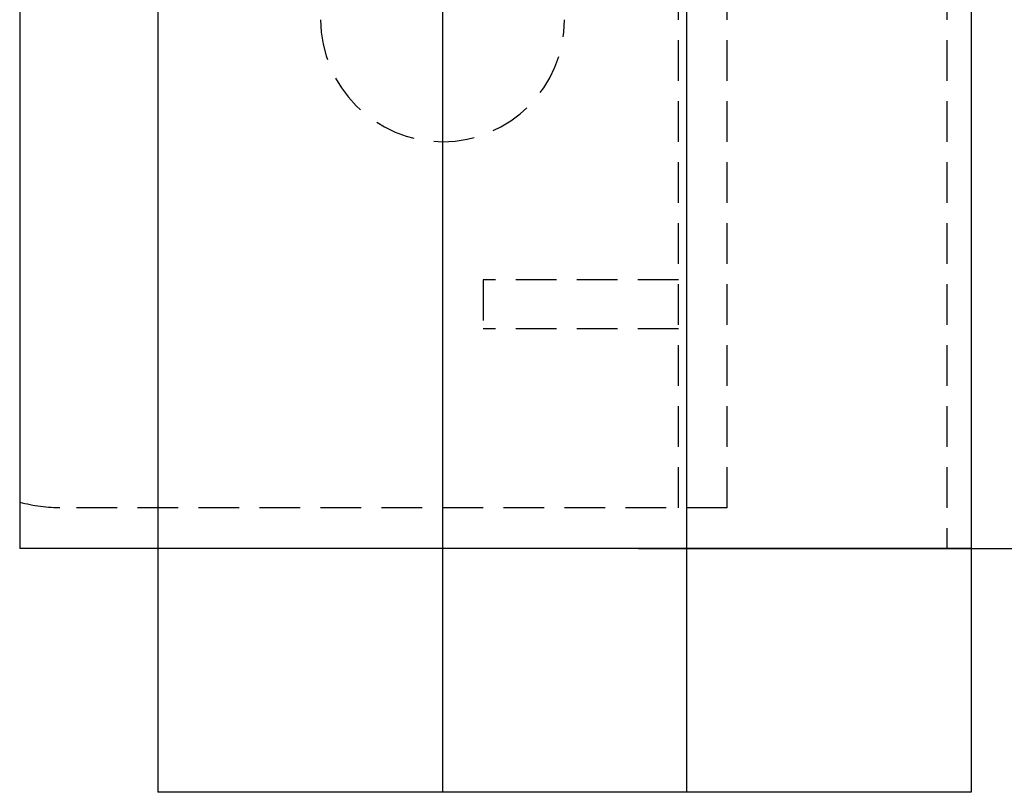
# Model space of a CAD drawing. Extents: x 3620 to 3791, y 6637 to 6762.
# Drawn here: x 3769 to 3775, y 6692 to 6697 of the extents above; entities that cross this region are included whole.
import ezdxf

# ---------------------------------------------------------------- set-up
doc = ezdxf.new("R2010")
doc.units = 0
doc.header["$MEASUREMENT"] = 0
doc.linetypes.add('HIDDEN', pattern=[0.375, 0.25, -0.125])
doc.layers.add('1', color=7, linetype='Continuous')
doc.layers.add('2', color=7, linetype='Continuous')

msp = doc.modelspace()

# ---------------------------------------------------------------- linework, layer by layer
at = {"layer": '1', "color": 7, "linetype": 'Continuous'}
for p, q in [((3770.0711, 6705.8793), (3770.0711, 6691.8794)), ((3771.8211, 6705.8793), (3771.8211, 6691.8794)), ((3773.3211, 6705.8793), (3773.3211, 6691.8794)), ((3775.0711, 6705.8793), (3775.0711, 6691.8794)), ((3769.2211, 6704.3793), (3769.2211, 6693.3793)), ((3775.071, 6693.3792), (3769.221, 6693.3793)), ((3775.0711, 6691.8794), (3770.0711, 6691.8794))]:
    msp.add_line(p, q, dxfattribs=at)
at = {"layer": '1', "color": 7, "linetype": 'HIDDEN'}
for p, q in [((3774.9211, 6704.3793), (3774.9211, 6693.3792)), ((3773.5711, 6693.6293), (3773.5711, 6704.1293)), ((3773.2711, 6693.6293), (3773.2711, 6698.8793)), ((3773.5711, 6693.6293), (3773.5711, 6698.8793)), ((3772.0711, 6695.0293), (3772.0711, 6694.7293)), ((3773.2711, 6695.0293), (3772.0711, 6695.0293)), ((3773.2711, 6694.7293), (3772.0711, 6694.7293)), ((3773.5711, 6693.6293), (3769.4805, 6693.6293))]:
    msp.add_line(p, q, dxfattribs=at)
for centre, radius, start, end in [((3771.8211, 6696.6293), 0.75, 180.00126, 359.99998), ((3769.4805, 6694.6293), 1, 254.96487, 269.999)]:
    msp.add_arc(centre, radius, start, end, dxfattribs=at)
at = {"layer": '2', "color": 7, "linetype": 'Continuous'}
msp.add_line((3773.0261, 6693.3792), (3779.625, 6693.3792), dxfattribs=at)

doc.saveas('drawing.dxf')
